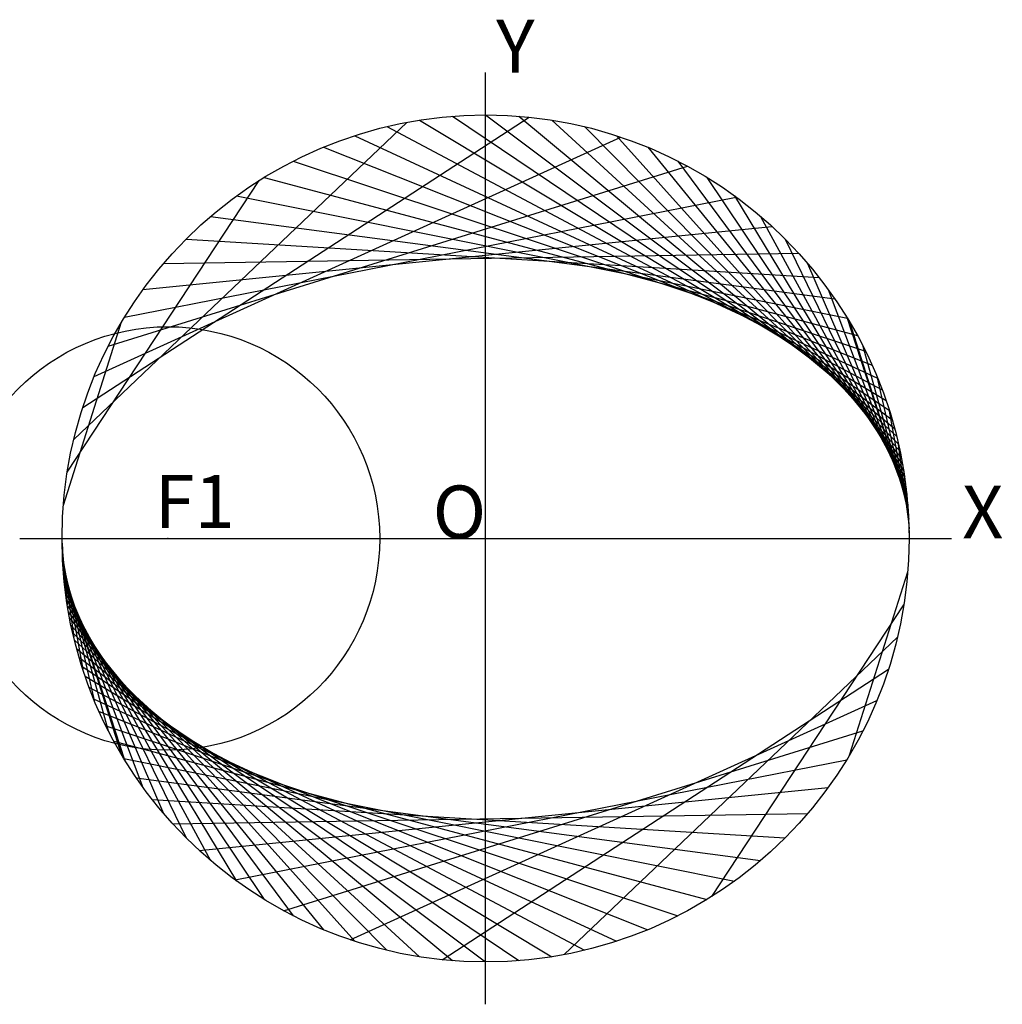
# Model space of a CAD drawing. Units: inches. Extents: x -1.1 to 1.22, y -1.1 to 1.23.
import ezdxf

# ---------------------------------------------------------------- set-up
doc = ezdxf.new("R2010")
doc.units = ezdxf.units.IN
doc.header["$MEASUREMENT"] = 0
doc.header["$PDMODE"] = 32
doc.header["$PDSIZE"] = -3
doc.styles.add('arial', font='ARIAL.TTF')

msp = doc.modelspace()

# ---------------------------------------------------------------- linework, layer by layer
at = {"color": 8}
for p, q in [((0, -1.1), (0, 1.1)), ((-1.1, 0), (1.1, 0))]:
    msp.add_line(p, q, dxfattribs=at)
at = {"color": 2}
for p, q in [((0, 1), (0.96, 0.28)), ((-0.9724, 0.2334), (-0.1859, 0.9826)), ((-0.9511, 0.309), (0.1028, 0.9947)), ((-0.1564, 0.9877), (0.9456, 0.3254)), ((-0.0785, 0.9969), (0.9533, 0.3019)), ((0.0785, 0.9969), (0.9657, 0.2596)), ((0.1564, 0.9877), (0.9707, 0.2404)), ((-0.2334, 0.9724), (0.9364, 0.3509)), ((0.2334, 0.9724), (0.975, 0.2224)), ((-0.9239, 0.3827), (0.3194, 0.9476)), ((-0.309, 0.9511), (0.9256, 0.3786)), ((0.309, 0.9511), (0.9787, 0.2054)), ((-0.3827, 0.9239), (0.9126, 0.4089)), ((0.3827, 0.9239), (0.9819, 0.1892)), ((-0.454, 0.891), (0.8969, 0.4422)), ((0.454, 0.891), (0.9848, 0.1738)), ((-0.891, 0.454), (0.477, 0.8789)), ((-0.9877, 0.1564), (-0.5343, 0.8453)), ((-0.5225, 0.8526), (0.8778, 0.479)), ((0.5225, 0.8526), (0.9873, 0.159)), ((-0.8526, 0.5225), (0.5916, 0.8062)), ((-0.5878, 0.809), (0.8542, 0.5199)), ((0.5878, 0.809), (0.9895, 0.1448)), ((-0.6494, 0.7604), (0.8248, 0.5655)), ((0.6494, 0.7604), (0.9914, 0.1311)), ((-0.809, 0.5878), (0.676, 0.7369)), ((-0.7071, 0.7071), (0.7874, 0.6165)), ((0.7071, 0.7071), (0.993, 0.1179)), ((-0.7604, 0.6494), (0.7392, 0.6735)), ((0.7604, 0.6494), (0.9945, 0.1051)), ((0.809, 0.5878), (0.9957, 0.0926)), ((0.8526, 0.5225), (0.9968, 0.0804)), ((-0.9969, 0.0785), (-0.8594, 0.5114)), ((0.8594, 0.5114), (0.9969, 0.0785)), ((0.891, 0.454), (0.9977, 0.0685)), ((0.9239, 0.3827), (0.9984, 0.0568)), ((0.9511, 0.309), (0.999, 0.0452)), ((0.9724, 0.2334), (0.9994, 0.0338)), ((0.9877, 0.1564), (0.9997, 0.0225)), ((0.9969, 0.0785), (0.9999, 0.0112)), ((-1, 0), (-1, 0)), ((-0.9999, -0.0112), (-0.9969, -0.0785)), ((-0.9997, -0.0225), (-0.9877, -0.1564)), ((1, 0), (1, 0)), ((-0.9994, -0.0338), (-0.9724, -0.2334)), ((-0.999, -0.0452), (-0.9511, -0.309)), ((-0.9984, -0.0568), (-0.9239, -0.3827)), ((-0.9977, -0.0685), (-0.891, -0.454)), ((-0.9969, -0.0785), (-0.8594, -0.5114)), ((-0.9968, -0.0804), (-0.8526, -0.5225)), ((-0.9957, -0.0926), (-0.809, -0.5878)), ((0.8594, -0.5114), (0.9969, -0.0785)), ((-0.9945, -0.1051), (-0.7604, -0.6494)), ((-0.993, -0.1179), (-0.7071, -0.7071)), ((-0.9914, -0.1311), (-0.6494, -0.7604)), ((-0.9895, -0.1448), (-0.5878, -0.809)), ((-0.9873, -0.159), (-0.5225, -0.8526)), ((0.5343, -0.8453), (0.9877, -0.1564)), ((-0.9848, -0.1738), (-0.454, -0.891)), ((-0.9819, -0.1892), (-0.3827, -0.9239)), ((-0.9787, -0.2054), (-0.309, -0.9511)), ((-0.975, -0.2224), (-0.2334, -0.9724)), ((-0.9707, -0.2404), (-0.1564, -0.9877)), ((0.1859, -0.9826), (0.9724, -0.2334)), ((-0.9657, -0.2596), (-0.0785, -0.9969)), ((-0.96, -0.28), (0, -1)), ((-0.9533, -0.3019), (0.0785, -0.9969)), ((-0.9456, -0.3254), (0.1564, -0.9877)), ((-0.1028, -0.9947), (0.9511, -0.309)), ((-0.9364, -0.3509), (0.2334, -0.9724)), ((-0.9256, -0.3786), (0.309, -0.9511)), ((-0.3194, -0.9476), (0.9239, -0.3827)), ((-0.9126, -0.4089), (0.3827, -0.9239)), ((-0.8969, -0.4422), (0.454, -0.891)), ((-0.477, -0.8789), (0.891, -0.454)), ((-0.8778, -0.479), (0.5225, -0.8526)), ((-0.8542, -0.5199), (0.5878, -0.809)), ((-0.5916, -0.8062), (0.8526, -0.5225)), ((-0.8248, -0.5655), (0.6494, -0.7604)), ((-0.676, -0.7369), (0.809, -0.5878)), ((-0.7874, -0.6165), (0.7071, -0.7071)), ((-0.7392, -0.6735), (0.7604, -0.6494))]:
    msp.add_line(p, q, dxfattribs=at)
at = {"color": 8}
msp.add_circle((0, 0), 1, dxfattribs=at)
at = {"color": 0}
msp.add_point((-0.75, 0), dxfattribs=at)
msp.add_point((-0.75, 0), dxfattribs=at)

# ---------------------------------------------------------------- texts
at = {"style": 'arial'}
for s, p in [('Y', (0.025, 1.1)), ('F1', (-0.7812, 0.025)), ('O', (-0.125, 0)), ('X', (1.125, 0))]:
    msp.add_text(s, height=0.125, dxfattribs=at).set_placement(p)

doc.saveas('drawing.dxf')
